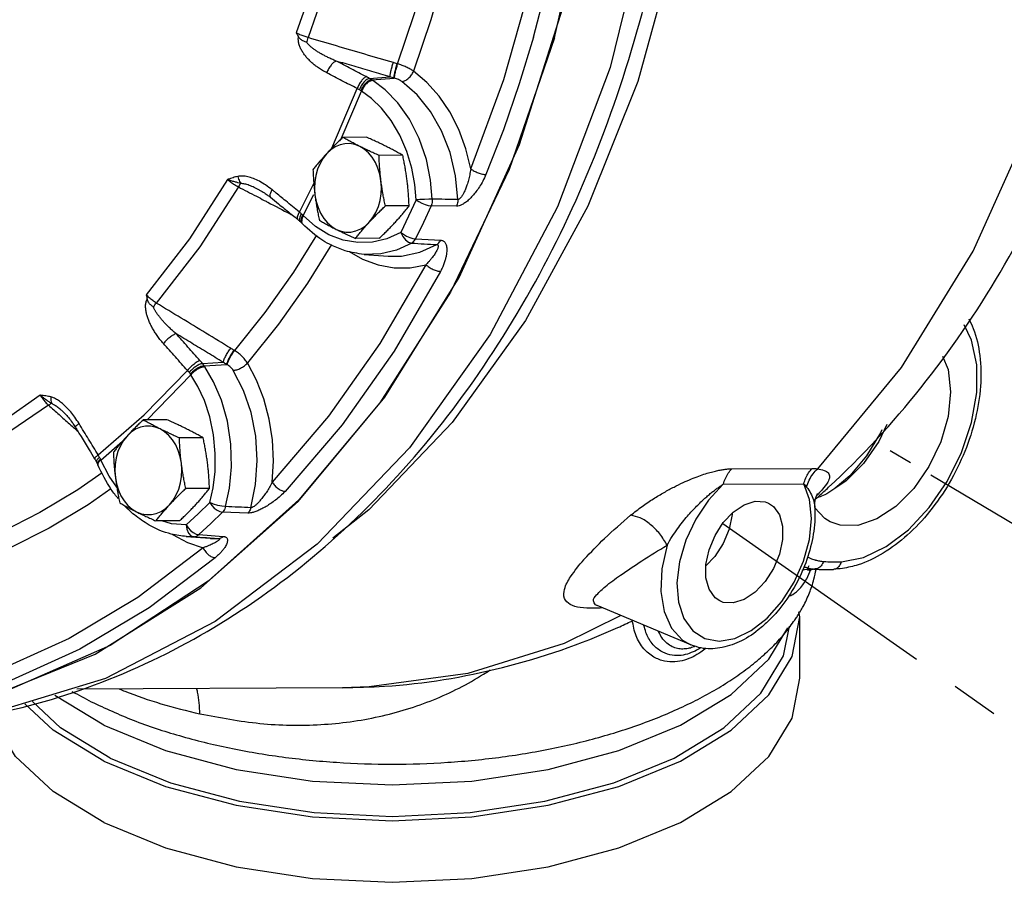
# Model space of a CAD drawing. Extents: x -29.3 to 7.4, y -53 to 17.5.
# Drawn here: x -9.9 to -4.7, y 2.5 to 7.1 of the extents above; entities that cross this region are included whole.
import ezdxf

# ---------------------------------------------------------------- set-up
doc = ezdxf.new("R2010")
doc.units = 0
doc.header["$MEASUREMENT"] = 0
doc.linetypes.add('CENTER', pattern=[2, 1.25, -0.25, 0.25, -0.25])
doc.linetypes.add('CENTER2', pattern=[1.125, 0.75, -0.125, 0.125, -0.125])
doc.layers.get('0').update_dxf_attribs({"linetype": 'CONTINUOUS'})
doc.layers.add('CEN', color=3, linetype='CENTER2')
doc.layers.add('CENTER', color=3, linetype='CENTER')

msp = doc.modelspace()

# ---------------------------------------------------------------- linework, layer by layer
at = {"color": 7, "linetype": 'Continuous'}
for p, q in [((-7.9388, 6.8669), (-7.9411, 6.8676)), ((-8.0873, 6.7901), (-7.9794, 6.7982)), ((-8.075, 6.7829), (-7.9578, 6.7917)), ((-8.2874, 6.421), (-8.1528, 6.7364)), ((-8.2372, 6.4706), (-8.1293, 6.7235)), ((-8.1032, 6.4794), (-8.2287, 6.4787)), ((-7.9118, 6.3837), (-8.0374, 6.383)), ((-8.6687, 6.2002), (-8.6687, 6.2002)), ((-8.4586, 6.084), (-8.3822, 6.234)), ((-8.6117, 6.1621), (-8.6117, 6.1621)), ((-8.4381, 6.0648), (-8.3812, 6.1764)), ((-7.8782, 6.1166), (-8.0038, 6.116)), ((-7.627, 6.1149), (-7.762, 6.1169)), ((-8.3732, 6.0076), (-8.4381, 6.0648)), ((-8.4544, 6.0336), (-8.4457, 6.0253)), ((-8.4457, 6.0253), (-8.4421, 6.0216)), ((-8.036, 5.9452), (-8.1615, 5.9446)), ((-7.8436, 5.9428), (-7.7112, 5.9353)), ((-8.288, 5.9123), (-8.416, 5.7078)), ((-8.1162, 5.8603), (-7.9894, 5.8508)), ((-8.416, 5.7078), (-8.5696, 5.4905)), ((-8.5696, 5.4905), (-8.7327, 5.2861)), ((-8.8013, 5.3519), (-8.8033, 5.3531)), ((-8.9714, 5.2837), (-8.8614, 5.2898)), ((-8.962, 5.2713), (-8.8427, 5.278)), ((-9.1588, 4.9862), (-9.2843, 4.9856)), ((-9.5082, 4.7731), (-9.3939, 4.8726)), ((-8.9674, 4.8906), (-9.093, 4.8899)), ((-9.5325, 4.7653), (-9.5269, 4.7537)), ((-9.5269, 4.7537), (-9.5247, 4.7487)), ((-6.1718, 4.7269), (-5.7466, 4.7291)), ((-6.2167, 4.6457), (-5.7915, 4.6479)), ((-8.9338, 4.6235), (-9.0594, 4.6228)), ((-8.7312, 4.4925), (-8.8649, 4.4981)), ((-6.1689, 4.4927), (-6.1689, 4.485)), ((-5.733, 4.5234), (-5.733, 4.5234)), ((-9.0916, 4.4521), (-9.2171, 4.4514)), ((-9.1316, 4.3814), (-9.1287, 4.3792)), ((-8.9907, 4.3789), (-8.9258, 4.3741)), ((-8.9258, 4.3741), (-8.861, 4.3694)), ((-9.0564, 4.369), (-8.9296, 4.3595)), ((-9.0167, 4.3679), (-9.0557, 4.3689)), ((-8.9295, 4.3595), (-8.9289, 4.3594)), ((-8.9289, 4.3594), (-8.8868, 4.3584)), ((-5.7425, 4.1976), (-5.7415, 4.1975)), ((-5.7415, 4.1975), (-5.7392, 4.1973)), ((-5.7393, 4.1973), (-5.7361, 4.197)), ((-5.7393, 4.1973), (-5.7392, 4.1973)), ((-5.7361, 4.197), (-5.7361, 4.197)), ((-5.6342, 4.1954), (-5.6342, 4.1954)), ((-6.8847, 4.0046), (-6.885, 4.0047)), ((-6.3881, 3.7961), (-6.8832, 4.0039)), ((-5.8115, 3.9445), (-5.8168, 3.9715)), ((-5.8115, 3.6197), (-5.8115, 3.9445)), ((-9.4599, 3.7936), (-10.0089, 3.5512)), ((-8.2312, 3.5699), (-9.6345, 3.5626)), ((-9.4924, 3.3716), (-9.7518, 3.5296))]:
    msp.add_line(p, q, dxfattribs=at)
for points in [[(-7.11, 7.0054), (-6.9443, 7.7398), (-6.8557, 8.4976), (-6.8459, 9.2646), (-6.915, 10.0266), (-7.0618, 10.7693), (-7.2836, 11.4789), (-7.5761, 12.1421), (-7.934, 12.7468), (-8.3506, 13.2814), (-8.8182, 13.7362), (-9.3279, 14.1026), (-9.8704, 14.3739)], [(-7.294, 6.4401), (-7.0555, 7.1968), (-6.9028, 7.9918), (-6.8391, 8.808), (-6.8658, 9.6282), (-6.9824, 10.4349), (-7.1863, 11.2109), (-7.4733, 11.9396), (-7.8372, 12.6056), (-8.2702, 13.1946), (-8.7632, 13.6941)], [(-8.2135, 13.4999), (-7.7423, 12.9592), (-7.3356, 12.3334), (-7.0022, 11.6358), (-6.7493, 10.8814), (-6.5822, 10.0865), (-6.5046, 9.2681), (-6.5181, 8.4439), (-6.6225, 7.6315), (-6.8155, 6.8483), (-7.0929, 6.1113), (-7.4488, 5.4362), (-7.8756, 4.8376), (-8.364, 4.3283), (-8.9036, 3.9192), (-9.4829, 3.6192), (-10.0892, 3.4346), (-10.717, 3.3695)], [(-7.6147, 12.9542), (-7.2307, 12.4063), (-6.9069, 11.7943), (-6.6491, 11.1292), (-6.4626, 10.4242), (-6.3506, 9.6921), (-6.3153, 8.9472), (-6.3574, 8.203), (-6.4761, 7.4739), (-6.669, 6.7734), (-6.9327, 6.1149), (-7.262, 5.5106), (-7.6509, 4.972), (-8.0919, 4.5092), (-8.2823, 4.3607)], [(-5.7174, 4.7273), (-5.2744, 5.2621), (-4.8953, 5.8767), (-4.588, 6.5584), (-4.3593, 7.2923), (-4.2138, 8.0629), (-4.1548, 8.8537), (-4.1835, 9.6477), (-4.2993, 10.4281), (-4.4997, 11.1781), (-4.7805, 11.8817), (-5.1356, 12.5239)], [(-8.1881, 7.7937), (-8.2501, 7.525), (-8.3246, 7.262), (-8.4113, 7.0057)], [(-7.5522, 6.3119), (-7.3777, 6.7852), (-7.238, 7.2785), (-7.1344, 7.7872)], [(-7.2205, 7.0078), (-7.1544, 7.2594), (-7.0973, 7.515), (-7.0495, 7.7739)], [(-7.9388, 6.8669), (-7.849, 7.134), (-7.7714, 7.4078), (-7.7065, 7.6873)], [(-7.6181, 7.6637), (-7.6843, 7.3792), (-7.7632, 7.1005), (-7.8546, 6.8286)], [(-8.3505, 7.414), (-8.4093, 7.2204), (-8.4749, 7.0306)], [(-7.11, 7.0054), (-7.3498, 6.308), (-7.6591, 5.6605), (-8.0322, 5.0752), (-8.4622, 4.5628), (-8.9411, 4.133), (-9.4599, 3.7936)], [(-7.2205, 7.0078), (-7.2956, 6.7607), (-7.3795, 6.5185), (-7.472, 6.282)], [(-7.5522, 6.3119), (-7.5783, 6.4184), (-7.6154, 6.5195), (-7.6629, 6.6131), (-7.7195, 6.6969), (-7.784, 6.7693), (-7.8546, 6.8286)], [(-7.7554, 6.1519), (-7.7646, 6.2529), (-7.7869, 6.3618), (-7.8244, 6.4719), (-7.8761, 6.5744), (-7.938, 6.6619), (-8.0045, 6.7303), (-8.0701, 6.7798)], [(-7.6204, 6.1497), (-7.6329, 6.2754), (-7.6617, 6.3979), (-7.7062, 6.5127), (-7.7648, 6.6158), (-7.8356, 6.7036), (-7.9158, 6.7736)], [(-7.8413, 6.1487), (-7.8481, 6.229), (-7.8638, 6.3155), (-7.89, 6.4043), (-7.9267, 6.4899), (-7.9722, 6.5674), (-8.0235, 6.6329), (-8.0769, 6.6847), (-8.1293, 6.7235)], [(-10.744, 3.3845), (-10.1314, 3.5075), (-9.5392, 3.7473), (-8.9798, 4.0987), (-8.4653, 4.5545), (-8.0065, 5.1047), (-7.6133, 5.7377), (-7.294, 6.4401)], [(-8.1394, 6.4308), (-8.1648, 6.4407), (-8.191, 6.4455), (-8.2175, 6.4451), (-8.2436, 6.4394), (-8.2687, 6.4287), (-8.2924, 6.4131), (-8.314, 6.393)], [(-8.0269, 6.2495), (-8.0332, 6.2835), (-8.0433, 6.316), (-8.0568, 6.3461), (-8.0736, 6.3732), (-8.0933, 6.3967), (-8.1154, 6.416), (-8.1394, 6.4308)], [(-8.314, 6.393), (-8.3331, 6.3688), (-8.3493, 6.3412), (-8.3621, 6.3106), (-8.3714, 6.2779), (-8.3769, 6.2436), (-8.3784, 6.2086), (-8.3761, 6.1738)], [(-8.8383, 6.2555), (-9.0399, 5.9416), (-9.2684, 5.6471)], [(-8.089, 6.0302), (-8.0699, 6.0544), (-8.0537, 6.082), (-8.0409, 6.1126), (-8.0316, 6.1454), (-8.0261, 6.1796), (-8.0245, 6.2146), (-8.0269, 6.2495)], [(-8.781, 6.217), (-8.9845, 5.9004), (-9.2151, 5.603)], [(-8.3761, 6.1738), (-8.3698, 6.1397), (-8.3597, 6.1073), (-8.3462, 6.0772), (-8.3293, 6.05), (-8.3097, 6.0265), (-8.2876, 6.0072), (-8.2636, 5.9924)], [(-7.8413, 6.1487), (-7.8811, 6.0621), (-7.922, 5.9766)], [(-7.7554, 6.1519), (-7.7747, 6.1515), (-7.7976, 6.1508), (-7.8209, 6.1498), (-7.8413, 6.1487)], [(-7.8413, 6.1487), (-7.8273, 6.1391), (-7.8108, 6.1304), (-7.7934, 6.1234), (-7.7766, 6.1188), (-7.762, 6.1169)], [(-7.762, 6.1169), (-7.8022, 6.0293), (-7.8436, 5.9428)], [(-7.922, 5.9766), (-7.9955, 5.9431), (-8.0723, 5.9248), (-8.1502, 5.9222), (-8.2275, 5.9354), (-8.3024, 5.9641), (-8.3732, 6.0076)], [(-8.2636, 5.9924), (-8.2382, 5.9825), (-8.212, 5.9777), (-8.1855, 5.9781), (-8.1594, 5.9838), (-8.1343, 5.9945), (-8.1106, 6.0101), (-8.089, 6.0302)], [(-8.3682, 5.9611), (-8.4902, 5.7662), (-8.641, 5.5528), (-8.8013, 5.3519)], [(-7.922, 5.9766), (-7.9083, 5.9664), (-7.8921, 5.9572), (-7.8748, 5.9497), (-7.8581, 5.9448), (-7.8436, 5.9428)], [(-7.922, 5.9766), (-7.9121, 5.9553), (-7.8978, 5.9371), (-7.8811, 5.9246), (-7.8644, 5.9195)], [(-7.8644, 5.9195), (-7.9446, 5.8829), (-8.0285, 5.8629), (-8.1162, 5.8603)], [(-7.9894, 5.8508), (-7.9179, 5.8514), (-7.8223, 5.8714), (-7.7318, 5.9121)], [(-8.1946, 5.8752), (-8.1239, 5.8344), (-8.0421, 5.8041), (-7.9579, 5.789), (-7.873, 5.7896), (-7.7895, 5.8056)], [(-7.7895, 5.8056), (-8.0323, 5.3888), (-8.3042, 5.0043), (-8.6023, 4.656)], [(-7.712, 5.77), (-7.9576, 5.3484), (-8.2324, 4.9598), (-8.5339, 4.6075)], [(-5.5923, 4.2358), (-5.4755, 4.2581), (-5.3547, 4.3155), (-5.2365, 4.4051), (-5.1271, 4.522), (-5.0321, 4.6603), (-4.9561, 4.8129), (-4.9032, 4.9721), (-4.8761, 5.1296), (-4.8761, 5.2772), (-4.9033, 5.4075), (-4.9432, 5.4877)], [(-5.057, 5.3221), (-5.028, 5.2509), (-5.0147, 5.134), (-5.028, 5.0038), (-5.0669, 4.8692), (-5.1289, 4.7394), (-5.2096, 4.6231), (-5.3036, 4.5284), (-5.4045, 4.4617)], [(-8.8487, 4.5271), (-8.828, 4.625), (-8.8172, 4.7368), (-8.8201, 4.8574), (-8.8382, 4.9781), (-8.8703, 5.0903), (-8.9119, 5.1871), (-8.9583, 5.2661)], [(-8.6023, 4.656), (-8.5957, 4.7674), (-8.6008, 4.8796), (-8.6176, 4.99), (-8.6458, 5.0961), (-8.6846, 5.1955), (-8.7327, 5.2861)], [(-9.5218, 4.7999), (-9.2793, 5.0113), (-9.0504, 5.2469)], [(-9.2641, 4.9857), (-9.2633, 4.9864), (-9.0323, 5.2244)], [(-8.932, 4.5481), (-8.915, 4.6256), (-8.9045, 4.7133), (-8.9031, 4.8086), (-8.9123, 4.9062), (-8.932, 5.0007), (-8.9606, 5.0872), (-8.995, 5.162), (-9.0323, 5.2244)], [(-8.7151, 4.5212), (-8.6904, 4.6435), (-8.6816, 4.7712), (-8.6895, 4.8997), (-8.714, 5.0245), (-8.7541, 5.1414), (-8.8081, 5.2466)], [(-9.8285, 5.116), (-10.0142, 4.9857), (-10.2056, 4.8711), (-10.4022, 4.7726)], [(-9.785, 5.0626), (-10.0684, 4.8714), (-10.3639, 4.7161)], [(-9.195, 4.9377), (-9.2204, 4.9476), (-9.2466, 4.9524), (-9.2731, 4.952), (-9.2992, 4.9463), (-9.3243, 4.9356), (-9.348, 4.92), (-9.3696, 4.8999)], [(-5.3515, 4.9614), (-5.3942, 4.872), (-5.4749, 4.7558), (-5.5689, 4.6611), (-5.6698, 4.5944)], [(-9.3696, 4.8999), (-9.3887, 4.8757), (-9.4049, 4.8481), (-9.4177, 4.8175), (-9.427, 4.7847), (-9.4325, 4.7505), (-9.4341, 4.7155), (-9.4317, 4.6806)], [(-9.0825, 4.7563), (-9.0888, 4.7904), (-9.0989, 4.8228), (-9.1124, 4.8529), (-9.1293, 4.88), (-9.1489, 4.9035), (-9.171, 4.9229), (-9.195, 4.9377)], [(-5.3781, 4.9329), (-5.3851, 4.9165), (-5.4589, 4.7954), (-5.5467, 4.6906), (-5.6249, 4.6241)], [(-9.4242, 4.6292), (-9.4647, 4.6874), (-9.5082, 4.7731)], [(-9.1446, 4.5371), (-9.1255, 4.5613), (-9.1093, 4.5889), (-9.0965, 4.6195), (-9.0872, 4.6522), (-9.0817, 4.6865), (-9.0802, 4.7214), (-9.0825, 4.7563)], [(-9.501, 4.7053), (-9.6294, 4.6157), (-9.8306, 4.4952), (-10.0369, 4.3911)], [(-9.4317, 4.6806), (-9.4254, 4.6466), (-9.4153, 4.6141), (-9.4018, 4.584), (-9.385, 4.5569), (-9.3653, 4.5334), (-9.3432, 4.514), (-9.3192, 4.4992)], [(-6.2167, 4.6457), (-6.2951, 4.5615), (-6.3625, 4.4607), (-6.4145, 4.3498), (-6.4482, 4.2353), (-6.4616, 4.1238), (-6.454, 4.0219), (-6.4257, 3.9358), (-6.3785, 3.8704)], [(-5.7502, 4.4639), (-5.7606, 4.5642), (-5.7915, 4.6479)], [(-9.4549, 4.6208), (-9.5759, 4.5364), (-9.7808, 4.4137), (-9.9907, 4.3077)], [(-5.6698, 4.5944), (-5.6792, 4.5898), (-5.6886, 4.5855), (-5.698, 4.5815)], [(-9.3192, 4.4992), (-9.2938, 4.4893), (-9.2676, 4.4846), (-9.2411, 4.485), (-9.215, 4.4907), (-9.1899, 4.5014), (-9.1662, 4.517), (-9.1446, 4.5371)], [(-8.932, 4.5481), (-8.9937, 4.4883), (-9.0563, 4.4301)], [(-8.8487, 4.5271), (-8.8678, 4.529), (-8.8901, 4.5336), (-8.9126, 4.5402), (-8.932, 4.5481)], [(-8.932, 4.5481), (-8.9216, 4.5331), (-8.9085, 4.5195), (-8.8938, 4.5085), (-8.8788, 4.5012), (-8.8649, 4.4981)], [(-6.2352, 4.0284), (-6.2605, 4.0457), (-6.2919, 4.09), (-6.3083, 4.1501), (-6.3083, 4.2214), (-6.2919, 4.298), (-6.2605, 4.3736), (-6.2165, 4.4423), (-6.1636, 4.4983), (-6.106, 4.5373)], [(-6.106, 4.5373), (-6.0484, 4.5559), (-5.9955, 4.5528), (-5.9768, 4.5454)], [(-5.9768, 4.5454), (-5.9515, 4.5281), (-5.9201, 4.4839), (-5.9037, 4.4237), (-5.9037, 4.3525), (-5.9201, 4.2759), (-5.9515, 4.2002), (-5.9955, 4.1316), (-6.0484, 4.0755), (-6.106, 4.0366)], [(-8.8649, 4.4981), (-8.9274, 4.4377), (-8.9907, 4.3789)], [(-6.1689, 4.485), (-6.1853, 4.4085), (-6.2167, 4.3328), (-6.2607, 4.2642), (-6.3083, 4.2137)], [(-5.651, 4.4461), (-5.6801, 4.4637), (-5.7339, 4.5227)], [(-9.0563, 4.4301), (-9.134, 4.4364), (-9.1865, 4.4516)], [(-9.0563, 4.4301), (-9.0464, 4.4147), (-9.0337, 4.4007), (-9.0193, 4.3895), (-9.0045, 4.382), (-8.9907, 4.3789)], [(-9.0563, 4.4301), (-9.0531, 4.407), (-9.0445, 4.3871), (-9.0318, 4.3735), (-9.0167, 4.3679)], [(-5.9846, 3.938), (-5.9073, 4.0248), (-5.8419, 4.127), (-5.7921, 4.2387), (-5.7609, 4.3532), (-5.7502, 4.4639)], [(-5.4045, 4.4617), (-5.5054, 4.4275), (-5.5994, 4.4282), (-5.651, 4.4461)], [(-9.1287, 4.3792), (-9.05, 4.3367), (-8.9681, 4.3091)], [(-6.5135, 4.3236), (-6.5415, 4.198), (-6.5471, 4.0787), (-6.53, 3.9723), (-6.4912, 3.885), (-6.4329, 3.8217), (-6.3881, 3.7961)], [(-8.9681, 4.3091), (-9.3132, 4.0476), (-9.6757, 3.8306), (-10.0521, 3.6602)], [(-8.9039, 4.2567), (-9.2529, 3.9921), (-9.6193, 3.7728), (-10, 3.6005)], [(-6.106, 4.0366), (-6.1636, 4.0179), (-6.2165, 4.0211), (-6.2352, 4.0284)], [(-9.4924, 3.1821), (-9.1657, 3.048), (-8.7929, 2.9484), (-8.3884, 2.8871), (-7.9677, 2.8663), (-7.5471, 2.8871), (-7.1426, 2.9484), (-6.7698, 3.048), (-6.443, 3.1821), (-6.1749, 3.3455), (-5.9756, 3.5319), (-5.8529, 3.7341), (-5.8115, 3.9445)], [(-6.7585, 3.9516), (-7.0588, 3.8028), (-7.5682, 3.6447)], [(-6.3785, 3.8704), (-6.3151, 3.8298), (-6.2393, 3.8162), (-6.1556, 3.8306), (-6.069, 3.872), (-5.9846, 3.938)], [(-9.4924, 3.3716), (-9.1657, 3.2375), (-8.7929, 3.1378), (-8.3884, 3.0765), (-7.9677, 3.0558), (-7.5471, 3.0765), (-7.1426, 3.1378), (-6.7698, 3.2375), (-6.443, 3.3716), (-6.1749, 3.5349), (-5.9756, 3.7213), (-5.8751, 3.887)], [(-9.4599, 3.1984), (-9.1401, 3.0672), (-8.7753, 2.9697), (-8.3794, 2.9096), (-7.9677, 2.8893), (-7.5561, 2.9096), (-7.1602, 2.9697), (-6.7954, 3.0672), (-6.4756, 3.1984), (-6.2131, 3.3583), (-6.0181, 3.5407), (-5.898, 3.7386), (-5.867, 3.8961)], [(-9.4924, 2.8574), (-9.1657, 2.7233), (-8.7929, 2.6236), (-8.3884, 2.5623), (-7.9677, 2.5416), (-7.5471, 2.5623), (-7.1426, 2.6236), (-6.7698, 2.7233), (-6.443, 2.8574), (-6.1749, 3.0207), (-5.9756, 3.2071), (-5.8529, 3.4094), (-5.8115, 3.6197)], [(-7.5682, 3.6447), (-8.0889, 3.5739), (-8.2312, 3.5699)], [(-9.4599, 3.1984), (-9.7224, 3.3583), (-9.87, 3.4963)], [(-9.4924, 3.1821), (-9.7606, 3.3455), (-9.9099, 3.4851)], [(-9.4924, 2.8574), (-9.7606, 3.0207), (-9.9599, 3.2071), (-10.0826, 3.4094), (-10.0876, 3.4351)]]:
    msp.add_lwpolyline(points, dxfattribs=at)
for points in [[(-5.7085, 4.5851), (-5.6603, 4.629), (-5.1718, 5.155), (-4.7532, 5.7643), (-4.4115, 6.4459), (-4.1543, 7.1839), (-3.9877, 7.9565), (-3.9129, 8.7512), (-3.931, 9.5494), (-4.0412, 10.3343), (-4.2405, 11.0893), (-4.5263, 11.8017), (-4.8893, 12.4495), (-5.2837, 12.9774)], [(-10.717, 3.3695), (-10.1215, 3.4256), (-9.5036, 3.5994), (-8.9101, 3.8888), (-8.3558, 4.2876), (-7.85, 4.7906), (-7.4069, 5.3851), (-7.0367, 6.0575), (-6.7467, 6.7941), (-6.5436, 7.5764), (-6.4309, 8.3886), (-6.4108, 9.2132), (-6.4835, 10.0328), (-6.6473, 10.8295), (-6.899, 11.5874), (-7.2328, 12.2886), (-7.6418, 12.919)], [(-8.4749, 7.0306), (-8.4692, 7.0203), (-8.4634, 7.01)], [(-8.4113, 7.0057), (-8.4334, 7.0127), (-8.4553, 7.0212), (-8.4749, 7.0306)], [(-8.3135, 6.8193), (-8.337, 6.8325), (-8.3575, 6.8457), (-8.3756, 6.8592), (-8.3921, 6.873), (-8.4075, 6.8876), (-8.4217, 6.9031), (-8.4343, 6.9193), (-8.4452, 6.9362), (-8.4541, 6.954), (-8.4606, 6.9725), (-8.464, 6.9915), (-8.4634, 7.01)], [(-8.4193, 6.9794), (-8.4355, 6.9866), (-8.451, 6.9962), (-8.4634, 7.01)], [(-8.4193, 6.9794), (-8.4154, 6.9927), (-8.4113, 7.0057)], [(-8.2647, 6.8821), (-8.2875, 6.8918), (-8.3077, 6.9012), (-8.3258, 6.9104), (-8.3425, 6.9195), (-8.3583, 6.929), (-8.3732, 6.9387), (-8.3869, 6.9486), (-8.3993, 6.9587), (-8.4102, 6.9689), (-8.4193, 6.9794)], [(-7.9616, 6.8735), (-8.1115, 6.9176), (-8.2614, 6.9616), (-8.4113, 7.0057)], [(-8.2647, 6.8821), (-8.2775, 6.8745), (-8.2912, 6.86), (-8.3038, 6.8407), (-8.3135, 6.8193)], [(-7.9794, 6.7982), (-8.0745, 6.8262), (-8.1696, 6.8541), (-8.2647, 6.8821)], [(-8.1045, 6.7994), (-8.1847, 6.8407), (-8.2647, 6.8821)], [(-7.9794, 6.7982), (-7.9781, 6.8104), (-7.9743, 6.8289), (-7.9686, 6.8509), (-7.9616, 6.8735)], [(-7.9411, 6.8676), (-7.9514, 6.8705), (-7.9616, 6.8735)], [(-7.9578, 6.7917), (-7.9567, 6.8038), (-7.9532, 6.8224), (-7.9477, 6.8447), (-7.9411, 6.8676)], [(-7.9556, 6.7911), (-7.9545, 6.8032), (-7.951, 6.8218), (-7.9454, 6.8441), (-7.9388, 6.8669)], [(-7.8546, 6.8286), (-7.8726, 6.8396), (-7.8932, 6.8499), (-7.9156, 6.8591), (-7.9388, 6.8669)], [(-7.9158, 6.7736), (-7.8988, 6.7786), (-7.8813, 6.7908), (-7.8658, 6.8082), (-7.8546, 6.8286)], [(-8.1528, 6.7364), (-8.2333, 6.7778), (-8.3135, 6.8193)], [(-8.1045, 6.7994), (-8.1171, 6.7918), (-8.1307, 6.7772), (-8.1431, 6.7578), (-8.1528, 6.7364)], [(-8.0873, 6.7901), (-8.1021, 6.7836), (-8.1174, 6.7701), (-8.1311, 6.7514), (-8.1412, 6.7303)], [(-8.075, 6.7829), (-8.0913, 6.7774), (-8.1078, 6.7646), (-8.1221, 6.7463), (-8.1323, 6.7253)], [(-8.0701, 6.7798), (-8.0869, 6.7747), (-8.104, 6.7623), (-8.1188, 6.7443), (-8.1293, 6.7235)], [(-8.0873, 6.7901), (-8.096, 6.795), (-8.1045, 6.7994)], [(-8.075, 6.7829), (-8.0809, 6.7864), (-8.0873, 6.7901)], [(-8.0701, 6.7798), (-8.0725, 6.7814), (-8.075, 6.7829)], [(-7.9578, 6.7917), (-7.9686, 6.7949), (-7.9794, 6.7982)], [(-7.9556, 6.7911), (-7.9567, 6.7914), (-7.9578, 6.7917)], [(-7.9158, 6.7736), (-7.9241, 6.7788), (-7.9338, 6.7836), (-7.9445, 6.7878), (-7.9556, 6.7911)], [(-8.1412, 6.7303), (-8.1471, 6.7335), (-8.1528, 6.7364)], [(-8.1323, 6.7253), (-8.1366, 6.7277), (-8.1412, 6.7303)], [(-8.1293, 6.7235), (-8.1308, 6.7244), (-8.1323, 6.7253)], [(-8.2287, 6.4787), (-8.2471, 6.4611), (-8.2646, 6.444), (-8.2816, 6.427), (-8.298, 6.41), (-8.314, 6.393)], [(-8.1394, 6.4308), (-8.163, 6.4429), (-8.1856, 6.4548), (-8.2073, 6.4666), (-8.2287, 6.4787)], [(-8.0011, 6.4316), (-8.0256, 6.4436), (-8.0506, 6.4555), (-8.0763, 6.4673), (-8.1032, 6.4794)], [(-8.0374, 6.383), (-8.0643, 6.3951), (-8.09, 6.407), (-8.1151, 6.4189), (-8.1394, 6.4308)], [(-7.9118, 6.3837), (-7.9333, 6.3958), (-7.9551, 6.4077), (-7.9776, 6.4196), (-8.0011, 6.4316)], [(-8.314, 6.393), (-8.3294, 6.3759), (-8.3443, 6.3589), (-8.3586, 6.342), (-8.3726, 6.3249), (-8.3865, 6.3073)], [(-8.0269, 6.2495), (-8.03, 6.276), (-8.0325, 6.3025), (-8.0346, 6.329), (-8.0362, 6.3556), (-8.0374, 6.383)], [(-7.8886, 6.2502), (-7.8922, 6.2767), (-7.8964, 6.3033), (-7.901, 6.3297), (-7.9061, 6.3563), (-7.9118, 6.3837)], [(-8.3865, 6.3073), (-8.3853, 6.2799), (-8.3837, 6.2533), (-8.3817, 6.2268), (-8.3791, 6.2003), (-8.3761, 6.1738)], [(-7.5522, 6.3119), (-7.5578, 6.2803), (-7.5647, 6.2519), (-7.5723, 6.2268), (-7.5804, 6.2048), (-7.5887, 6.1859), (-7.5972, 6.1705), (-7.6056, 6.1588), (-7.6135, 6.1518), (-7.6204, 6.1497)], [(-7.5522, 6.3119), (-7.5339, 6.3008), (-7.5124, 6.2912), (-7.4908, 6.2846), (-7.472, 6.282)], [(-8.7841, 6.272), (-8.7964, 6.2691), (-8.8095, 6.2654), (-8.8234, 6.2608), (-8.8383, 6.2555)], [(-8.8383, 6.2555), (-8.8206, 6.2418), (-8.801, 6.2286), (-8.781, 6.217)], [(-8.7681, 6.2352), (-8.7833, 6.2388), (-8.8003, 6.2432), (-8.8187, 6.2488), (-8.8383, 6.2555)], [(-8.6373, 6.2269), (-8.6702, 6.2465), (-8.7016, 6.2608), (-8.7312, 6.2699), (-8.7589, 6.2739), (-8.7841, 6.272)], [(-8.7841, 6.272), (-8.7801, 6.2584), (-8.7747, 6.2459), (-8.7681, 6.2352)], [(-8.0038, 6.116), (-8.0094, 6.1433), (-8.0146, 6.17), (-8.0192, 6.1964), (-8.0233, 6.2229), (-8.0269, 6.2495)], [(-7.8782, 6.1166), (-7.8794, 6.144), (-7.881, 6.1707), (-7.883, 6.1971), (-7.8856, 6.2236), (-7.8886, 6.2502)], [(-7.472, 6.282), (-7.4885, 6.2472), (-7.5063, 6.2171), (-7.5247, 6.191), (-7.5431, 6.1687), (-7.5614, 6.15), (-7.5794, 6.135), (-7.5969, 6.1237), (-7.613, 6.117), (-7.627, 6.1149)], [(-8.7681, 6.2352), (-8.7743, 6.227), (-8.781, 6.217)], [(-8.781, 6.217), (-8.6859, 6.1673)], [(-8.6687, 6.2002), (-8.6971, 6.214), (-8.7237, 6.2248), (-8.7475, 6.232), (-8.7681, 6.2352)], [(-8.6687, 6.2002), (-8.6438, 6.1856), (-8.6246, 6.1721)], [(-8.6031, 6.2015), (-8.6373, 6.2269)], [(-8.6031, 6.2015), (-8.6117, 6.1839), (-8.6147, 6.17), (-8.6117, 6.1621)], [(-8.5889, 6.19), (-8.6031, 6.2015)], [(-8.6859, 6.1673), (-8.644, 6.1454)], [(-8.644, 6.1454), (-8.6255, 6.1357)], [(-8.6246, 6.1721), (-8.6117, 6.1621)], [(-8.6117, 6.1621), (-8.569, 6.1272), (-8.5088, 6.0783), (-8.4813, 6.056)], [(-8.4586, 6.084), (-8.5309, 6.1428), (-8.5889, 6.19)], [(-8.3761, 6.1738), (-8.3724, 6.1472), (-8.3683, 6.1207), (-8.3637, 6.0942), (-8.3586, 6.0676), (-8.3529, 6.0402)], [(-7.7554, 6.1519), (-7.7559, 6.1397), (-7.7582, 6.1279), (-7.762, 6.1169)], [(-7.6204, 6.1497), (-7.6878, 6.1508), (-7.7554, 6.1519)], [(-7.6204, 6.1497), (-7.621, 6.1376), (-7.6232, 6.1259), (-7.627, 6.1149)], [(-8.6255, 6.1357), (-8.507, 6.0738), (-8.4967, 6.0684)], [(-8.089, 6.0302), (-8.073, 6.0473), (-8.0566, 6.0643), (-8.0397, 6.0813), (-8.0222, 6.0984), (-8.0038, 6.116)], [(-7.9507, 6.0309), (-7.9353, 6.048), (-7.9204, 6.065), (-7.9061, 6.082), (-7.8921, 6.099), (-7.8782, 6.1166)], [(-8.4813, 6.056), (-8.4675, 6.0448)], [(-8.4586, 6.084), (-8.4673, 6.0664), (-8.4704, 6.0526), (-8.4675, 6.0448)], [(-8.4675, 6.0448), (-8.4657, 6.0433), (-8.4549, 6.0341), (-8.4544, 6.0336)], [(-8.4484, 6.0751), (-8.4535, 6.0797), (-8.4586, 6.084)], [(-8.4484, 6.0751), (-8.4566, 6.0572), (-8.4585, 6.0425)], [(-8.4585, 6.0425), (-8.4544, 6.0336)], [(-8.4407, 6.0676), (-8.4488, 6.0496), (-8.4501, 6.0344)], [(-8.4407, 6.0676), (-8.4443, 6.0713), (-8.4484, 6.0751)], [(-8.4459, 6.0466), (-8.4468, 6.031)], [(-8.4381, 6.0648), (-8.4459, 6.0466)], [(-8.4381, 6.0648), (-8.4394, 6.0662), (-8.4407, 6.0676)], [(-8.3529, 6.0402), (-8.3314, 6.0281), (-8.3096, 6.0162), (-8.2871, 6.0043), (-8.2636, 5.9924)], [(-8.4501, 6.0344), (-8.4457, 6.0253)], [(-8.4468, 6.031), (-8.4449, 6.0257)], [(-8.4449, 6.0257), (-8.442, 6.0216)], [(-8.2865, 5.907), (-8.3352, 5.9342), (-8.4421, 6.0216)], [(-8.2636, 5.9924), (-8.2391, 5.9804), (-8.2141, 5.9685), (-8.1884, 5.9566), (-8.1615, 5.9446)], [(-8.1615, 5.9446), (-8.1476, 5.9621), (-8.1336, 5.9792), (-8.1193, 5.9962), (-8.1044, 6.0132), (-8.089, 6.0302)], [(-8.036, 5.9452), (-8.0176, 5.9628), (-8, 5.9799), (-7.9831, 5.9969), (-7.9667, 6.0139), (-7.9507, 6.0309)], [(-7.8644, 5.9195), (-7.8564, 5.9254), (-7.8494, 5.9332), (-7.8436, 5.9428)], [(-8.1164, 5.8603), (-8.2169, 5.8794), (-8.2865, 5.907)], [(-7.8644, 5.9195), (-7.798, 5.9158), (-7.7318, 5.9121)], [(-7.7318, 5.9121), (-7.7287, 5.9115), (-7.7263, 5.9099), (-7.7249, 5.9071), (-7.7245, 5.903), (-7.7252, 5.8977), (-7.7271, 5.8914), (-7.7302, 5.8842), (-7.7343, 5.876), (-7.7397, 5.8668), (-7.7464, 5.8566), (-7.7545, 5.8455), (-7.7643, 5.8332), (-7.7758, 5.82), (-7.7895, 5.8056)], [(-7.7318, 5.9121), (-7.7239, 5.918), (-7.717, 5.9258), (-7.7112, 5.9353)], [(-7.7112, 5.9353), (-7.7047, 5.9343), (-7.6985, 5.9319), (-7.6927, 5.9277), (-7.6878, 5.9218), (-7.6838, 5.9143), (-7.681, 5.9051), (-7.6794, 5.8945), (-7.6789, 5.8824), (-7.6797, 5.8685), (-7.682, 5.8529), (-7.686, 5.8354), (-7.692, 5.8158), (-7.7005, 5.7941), (-7.712, 5.77)], [(-7.7895, 5.8056), (-7.7722, 5.7924), (-7.7516, 5.781), (-7.7305, 5.7732), (-7.712, 5.77)], [(-9.1774, 5.3892), (-9.1957, 5.411), (-9.2111, 5.4316), (-9.2242, 5.4513), (-9.2358, 5.4708), (-9.246, 5.4904), (-9.2548, 5.5103), (-9.262, 5.5302), (-9.2674, 5.55), (-9.2708, 5.5696), (-9.2716, 5.589), (-9.2693, 5.6074), (-9.2635, 5.6237)], [(-9.2684, 5.6471), (-9.266, 5.6354), (-9.2635, 5.6237)], [(-9.2151, 5.603), (-9.2343, 5.6158), (-9.2526, 5.6309), (-9.2684, 5.6471)], [(-9.2303, 5.5815), (-9.2438, 5.5927), (-9.2557, 5.6065), (-9.2635, 5.6237)], [(-9.2303, 5.5815), (-9.2227, 5.5928), (-9.2151, 5.603)], [(-9.1114, 5.4415), (-9.1302, 5.4581), (-9.1466, 5.4735), (-9.1612, 5.488), (-9.1745, 5.502), (-9.1868, 5.5158), (-9.1981, 5.5296), (-9.2083, 5.5432), (-9.2172, 5.5564), (-9.2246, 5.5692), (-9.2303, 5.5815)], [(-8.8213, 5.3639), (-8.9526, 5.4436), (-9.0838, 5.5233), (-9.2151, 5.603)], [(-4.9181, 5.5203), (-4.895, 5.4686), (-4.8603, 5.3252), (-4.8566, 5.1636), (-4.8836, 4.9919), (-4.9398, 4.818), (-5.0219, 4.6515), (-5.1254, 4.5015), (-5.244, 4.3761), (-5.3716, 4.281), (-5.5035, 4.2197), (-5.5859, 4.2)], [(-9.1114, 5.4415), (-9.1265, 5.4336), (-9.1442, 5.421), (-9.1621, 5.4054), (-9.1774, 5.3892)], [(-8.8614, 5.2898), (-8.9447, 5.3404), (-9.028, 5.391), (-9.1114, 5.4415)], [(-8.9848, 5.2997), (-9.0482, 5.3706), (-9.1114, 5.4415)], [(-9.0504, 5.2469), (-9.114, 5.318), (-9.1774, 5.3892)], [(-8.8614, 5.2898), (-8.856, 5.3058), (-8.8465, 5.3254), (-8.8344, 5.3457), (-8.8213, 5.3639)], [(-8.8033, 5.3531), (-8.8123, 5.3585), (-8.8213, 5.3639)], [(-8.8427, 5.278), (-8.8374, 5.294), (-8.8281, 5.3139), (-8.8161, 5.3346), (-8.8033, 5.3531)], [(-8.8407, 5.2769), (-8.8354, 5.2929), (-8.8261, 5.3127), (-8.8141, 5.3334), (-8.8013, 5.3519)], [(-8.7327, 5.2861), (-8.7463, 5.3046), (-8.7627, 5.3221), (-8.7813, 5.3381), (-8.8013, 5.3519)], [(-8.9848, 5.2997), (-8.9998, 5.2916), (-9.0174, 5.2788), (-9.0351, 5.2632), (-9.0504, 5.2469)], [(-8.9714, 5.2837), (-8.988, 5.2776), (-9.007, 5.2666), (-9.0257, 5.2521), (-9.0414, 5.2364)], [(-8.962, 5.2713), (-8.9797, 5.2669), (-8.9996, 5.257), (-9.0188, 5.2433), (-9.0345, 5.2275)], [(-8.9583, 5.2661), (-8.9765, 5.2622), (-8.9968, 5.253), (-9.0163, 5.2398), (-9.0323, 5.2244)], [(-8.9714, 5.2837), (-8.9781, 5.292), (-8.9848, 5.2997)], [(-8.962, 5.2713), (-8.9665, 5.2774), (-8.9714, 5.2837)], [(-8.9583, 5.2661), (-8.9601, 5.2687), (-8.962, 5.2713)], [(-8.8427, 5.278), (-8.8521, 5.2839), (-8.8614, 5.2898)], [(-8.8407, 5.2769), (-8.8417, 5.2775), (-8.8427, 5.278)], [(-8.8081, 5.2466), (-8.8143, 5.2552), (-8.8221, 5.2634), (-8.831, 5.2707), (-8.8407, 5.2769)], [(-8.8081, 5.2466), (-8.7898, 5.2503), (-8.7692, 5.259), (-8.7492, 5.2715), (-8.7327, 5.2861)], [(-9.0414, 5.2364), (-9.0459, 5.2419), (-9.0504, 5.2469)], [(-9.0345, 5.2275), (-9.0378, 5.2318), (-9.0414, 5.2364)], [(-9.0323, 5.2244), (-9.0334, 5.226), (-9.0345, 5.2275)], [(-9.8285, 5.116), (-9.8157, 5.0969), (-9.8008, 5.0785), (-9.785, 5.0626)], [(-9.768, 5.0717), (-9.7814, 5.08), (-9.7962, 5.09), (-9.812, 5.1019), (-9.8285, 5.116)], [(-9.7731, 5.1069), (-9.7855, 5.1098), (-9.7988, 5.1122), (-9.813, 5.1142), (-9.8285, 5.116)], [(-9.7731, 5.1069), (-9.7732, 5.0936), (-9.7715, 5.0816), (-9.768, 5.0717)], [(-9.6896, 5.0517), (-9.711, 5.0715), (-9.7321, 5.0875), (-9.753, 5.0995), (-9.7731, 5.1069)], [(-9.768, 5.0717), (-9.776, 5.0682), (-9.785, 5.0626)], [(-9.785, 5.0626), (-9.7296, 5.0136)], [(-9.7128, 5.0326), (-9.7175, 5.0367), (-9.7356, 5.0514), (-9.7526, 5.0632), (-9.768, 5.0717)], [(-9.6237, 4.9659), (-9.6458, 4.9992), (-9.6678, 5.0276), (-9.6896, 5.0517)], [(-9.7296, 5.0136), (-9.6736, 4.9641)], [(-9.7128, 5.0326), (-9.6937, 5.0139), (-9.6745, 4.9915), (-9.6556, 4.9657), (-9.643, 4.9461)], [(-9.6736, 4.9641), (-9.6476, 4.941)], [(-9.6237, 4.9659), (-9.6367, 4.9554), (-9.6428, 4.9482), (-9.6423, 4.9465)], [(-9.5218, 4.7999), (-9.5729, 4.8829), (-9.6237, 4.9659)], [(-9.2843, 4.9856), (-9.3028, 4.968), (-9.3203, 4.9509), (-9.3372, 4.9339), (-9.3536, 4.9169), (-9.3696, 4.8999)], [(-9.195, 4.9377), (-9.2186, 4.9497), (-9.2412, 4.9616), (-9.2629, 4.9735), (-9.2843, 4.9856)], [(-9.0567, 4.9384), (-9.0812, 4.9504), (-9.1062, 4.9623), (-9.1319, 4.9742), (-9.1588, 4.9862)], [(-9.6476, 4.941), (-9.6308, 4.9262)], [(-9.643, 4.9461), (-9.6129, 4.8969), (-9.5704, 4.8277), (-9.5412, 4.7804)], [(-9.3696, 4.8999), (-9.385, 4.8828), (-9.3999, 4.8658), (-9.4142, 4.8488), (-9.4282, 4.8318), (-9.4421, 4.8142)], [(-9.093, 4.8899), (-9.1199, 4.902), (-9.1456, 4.9139), (-9.1707, 4.9258), (-9.195, 4.9377)], [(-8.9674, 4.8906), (-8.989, 4.9027), (-9.0107, 4.9146), (-9.0332, 4.9265), (-9.0567, 4.9384)], [(-9.0825, 4.7563), (-9.0856, 4.7829), (-9.0881, 4.8094), (-9.0902, 4.8359), (-9.0918, 4.8625), (-9.093, 4.8899)], [(-8.9442, 4.7571), (-8.9479, 4.7836), (-8.952, 4.8101), (-8.9566, 4.8366), (-8.9617, 4.8632), (-8.9674, 4.8906)], [(-9.5218, 4.7999), (-9.5347, 4.7894), (-9.541, 4.7824), (-9.5405, 4.7808)], [(-9.5148, 4.7875), (-9.5183, 4.7939), (-9.5218, 4.7999)], [(-9.4421, 4.8142), (-9.4409, 4.7868), (-9.4393, 4.7601), (-9.4373, 4.7337), (-9.4347, 4.7072), (-9.4317, 4.6806)], [(-9.5412, 4.7804), (-9.5401, 4.7785), (-9.5329, 4.766), (-9.5325, 4.7653)], [(-9.5148, 4.7875), (-9.5273, 4.7765), (-9.5328, 4.7681)], [(-9.5328, 4.7681), (-9.532, 4.7655)], [(-9.5098, 4.7769), (-9.5223, 4.7659), (-9.5273, 4.7567)], [(-9.5273, 4.7567), (-9.5265, 4.7538)], [(-9.5082, 4.7731), (-9.5205, 4.7617), (-9.5252, 4.752)], [(-9.5252, 4.752), (-9.5244, 4.7488)], [(-9.4164, 4.5686), (-9.453, 4.6174), (-9.5247, 4.7487)], [(-9.5098, 4.7769), (-9.5121, 4.7821), (-9.5148, 4.7875)], [(-9.5082, 4.7731), (-9.509, 4.775), (-9.5098, 4.7769)], [(-9.0594, 4.6228), (-9.0651, 4.6502), (-9.0702, 4.6768), (-9.0748, 4.7033), (-9.0789, 4.7298), (-9.0825, 4.7563)], [(-8.9338, 4.6235), (-8.935, 4.6509), (-8.9366, 4.6775), (-8.9386, 4.704), (-8.9412, 4.7305), (-8.9442, 4.7571)], [(-6.7066, 4.4812), (-6.6462, 4.5278), (-6.5863, 4.5683), (-6.5295, 4.6024), (-6.4771, 4.6307), (-6.4291, 4.6541), (-6.3852, 4.6732), (-6.3456, 4.6886), (-6.3104, 4.7006), (-6.2792, 4.7098), (-6.2519, 4.7166), (-6.2278, 4.7214), (-6.2067, 4.7245), (-6.1881, 4.7263), (-6.1718, 4.7269)], [(-6.2167, 4.6457), (-6.2056, 4.6763), (-6.1905, 4.7036), (-6.1718, 4.7269)], [(-5.7915, 4.6479), (-5.7804, 4.6785), (-5.7652, 4.7058), (-5.7466, 4.7291)], [(-5.7759, 4.6305), (-5.762, 4.6671), (-5.7422, 4.6999), (-5.7174, 4.7273)], [(-5.7466, 4.7291), (-5.732, 4.7287), (-5.7174, 4.7273)], [(-5.7174, 4.7273), (-5.6839, 4.7188), (-5.6614, 4.7049), (-5.6546, 4.6842), (-5.6647, 4.6558), (-5.6918, 4.6188), (-5.7149, 4.5937)], [(-9.4317, 4.6806), (-9.4281, 4.6541), (-9.4239, 4.6276), (-9.4193, 4.6011), (-9.4142, 4.5745), (-9.4085, 4.5471)], [(-8.6023, 4.656), (-8.6167, 4.6292), (-8.6314, 4.6054), (-8.646, 4.5843), (-8.6601, 4.566), (-8.6736, 4.5505), (-8.6863, 4.5378), (-8.6979, 4.5283), (-8.7077, 4.5227), (-8.7151, 4.5212)], [(-8.6023, 4.656), (-8.5884, 4.638), (-8.5707, 4.6225), (-8.5516, 4.6118), (-8.5339, 4.6075)], [(-6.5135, 4.3236), (-6.4867, 4.3689), (-6.4592, 4.4094), (-6.4322, 4.4451), (-6.4063, 4.4766), (-6.3814, 4.5045), (-6.3577, 4.5294), (-6.3351, 4.5515), (-6.3141, 4.571), (-6.2945, 4.588), (-6.2764, 4.6029), (-6.2598, 4.6158), (-6.2443, 4.6271), (-6.23, 4.6371), (-6.2167, 4.6457)], [(-5.7915, 4.6479), (-5.7836, 4.6397), (-5.7759, 4.6305)], [(-9.1446, 4.5371), (-9.1287, 4.5542), (-9.1122, 4.5712), (-9.0953, 4.5881), (-9.0778, 4.6053), (-9.0594, 4.6228)], [(-9.0063, 4.5378), (-8.9909, 4.5549), (-8.976, 4.5719), (-8.9617, 4.5888), (-8.9477, 4.6059), (-8.9338, 4.6235)], [(-8.5339, 4.6075), (-8.5593, 4.5828), (-8.5849, 4.5616), (-8.6099, 4.5435), (-8.634, 4.5281), (-8.657, 4.5154), (-8.6788, 4.5052), (-8.699, 4.4978), (-8.7168, 4.4935), (-8.7312, 4.4925)], [(-5.7759, 4.6305), (-5.7547, 4.5983), (-5.7402, 4.5635), (-5.7333, 4.527), (-5.733, 4.5234)], [(-5.7332, 4.5234), (-5.7332, 4.5397), (-5.7278, 4.5737), (-5.7202, 4.5932)], [(-5.7227, 4.5724), (-5.7085, 4.5851)], [(-5.7149, 4.5937), (-5.7224, 4.586)], [(-5.7202, 4.5932), (-5.7181, 4.5968)], [(-9.4085, 4.5471), (-9.387, 4.535), (-9.3652, 4.5231), (-9.3427, 4.5112), (-9.3192, 4.4992)], [(-9.2171, 4.4514), (-9.2032, 4.469), (-9.1892, 4.4861), (-9.1749, 4.5031), (-9.16, 4.5201), (-9.1446, 4.5371)], [(-9.0916, 4.4521), (-9.0732, 4.4697), (-9.0557, 4.4868), (-9.0387, 4.5038), (-9.0223, 4.5208), (-9.0063, 4.5378)], [(-5.7298, 4.5661), (-5.7227, 4.5724)], [(-5.698, 4.5815), (-5.7232, 4.5721)], [(-9.3312, 4.4832), (-9.361, 4.5093), (-9.381, 4.529)], [(-9.0557, 4.369), (-9.1359, 4.3821), (-9.2534, 4.4298), (-9.3312, 4.4832)], [(-9.3192, 4.4992), (-9.2947, 4.4872), (-9.2697, 4.4753), (-9.244, 4.4635), (-9.2171, 4.4514)], [(-8.8487, 4.5271), (-8.8527, 4.5161), (-8.8582, 4.5063), (-8.8649, 4.4981)], [(-8.7151, 4.5212), (-8.7818, 4.5242), (-8.8487, 4.5271)], [(-8.7151, 4.5212), (-8.7191, 4.5103), (-8.7246, 4.5006), (-8.7312, 4.4925)], [(-6.9524, 4.2487), (-6.8446, 4.3589), (-6.7066, 4.4812)], [(-6.5135, 4.3236), (-6.5528, 4.3826), (-6.6031, 4.4331), (-6.657, 4.4677), (-6.7066, 4.4812)], [(-5.733, 4.5234), (-5.7319, 4.4794), (-5.7467, 4.3485), (-5.7872, 4.2137), (-5.8516, 4.0834), (-5.935, 3.9679), (-5.9735, 3.9266)], [(-9.0167, 4.3679), (-9.0076, 4.3693), (-8.9988, 4.373), (-8.9907, 4.3789)], [(-9.0167, 4.3679), (-8.9516, 4.3632)], [(-8.8868, 4.3584), (-8.8839, 4.358), (-8.8819, 4.357), (-8.8811, 4.3555), (-8.8816, 4.3534), (-8.8836, 4.3507), (-8.8869, 4.3477), (-8.8916, 4.3442), (-8.8976, 4.3403), (-8.905, 4.336), (-8.9139, 4.3313), (-8.9245, 4.3263), (-8.9369, 4.3209), (-8.9513, 4.3152), (-8.9681, 4.3091)], [(-8.9516, 4.3632), (-8.9294, 4.3615)], [(-8.9294, 4.3615), (-8.8868, 4.3584)], [(-8.861, 4.3694), (-8.8549, 4.3685), (-8.8493, 4.3666), (-8.8446, 4.3636), (-8.8412, 4.3593), (-8.8392, 4.354), (-8.8388, 4.3476), (-8.8398, 4.3403), (-8.8424, 4.3319), (-8.8468, 4.3224), (-8.853, 4.3118), (-8.8614, 4.3), (-8.8723, 4.287), (-8.8863, 4.2725), (-8.9039, 4.2567)], [(-8.8868, 4.3584), (-8.8778, 4.3599), (-8.8691, 4.3635), (-8.861, 4.3694)], [(-6.8927, 4.0087), (-6.9033, 4.0291), (-6.8867, 4.0606), (-6.8404, 4.1047), (-6.7607, 4.1645), (-6.6473, 4.2404), (-6.5135, 4.3236)], [(-8.9681, 4.3091), (-8.9558, 4.2896), (-8.9393, 4.2729), (-8.9212, 4.2614), (-8.9039, 4.2567)], [(-6.9007, 3.9897), (-6.9741, 3.994), (-7.0269, 4.0105), (-7.056, 4.0419), (-7.0563, 4.0898), (-7.0242, 4.1565), (-6.9545, 4.2463)], [(-6.9545, 4.2463), (-6.9524, 4.2487)], [(-5.7729, 4.2615), (-5.7566, 4.2541)], [(-5.7566, 4.2541), (-5.7319, 4.2456), (-5.7286, 4.2447)], [(-5.6865, 4.2372), (-5.6985, 4.2149), (-5.7164, 4.2006), (-5.7361, 4.197)], [(-5.7286, 4.2447), (-5.7085, 4.2402), (-5.6865, 4.2372)], [(-5.6865, 4.2372), (-5.6409, 4.2351), (-5.5923, 4.2358)], [(-5.5923, 4.2358), (-5.6057, 4.21), (-5.6269, 4.1965), (-5.6342, 4.1955)], [(-5.8112, 4.094), (-5.7756, 4.1457), (-5.7545, 4.1944)], [(-5.7994, 4.1914), (-5.7874, 4.1944), (-5.7425, 4.1976)], [(-5.7894, 4.2093), (-5.7807, 4.2062)], [(-5.7807, 4.2062), (-5.7581, 4.2002)], [(-5.7641, 4.2134), (-5.7707, 4.193), (-5.7689, 4.1925), (-5.7425, 4.1972)], [(-5.7581, 4.2002), (-5.7425, 4.1977)], [(-5.7545, 4.1944), (-5.7519, 4.2017)], [(-5.7488, 4.1047), (-5.737, 4.1441), (-5.7259, 4.1954)], [(-5.7425, 4.1977), (-5.7393, 4.1973)], [(-5.7361, 4.197), (-5.7102, 4.1953), (-5.6689, 4.1946), (-5.6342, 4.1954)], [(-5.5859, 4.2), (-5.6342, 4.1954)], [(-5.8714, 4.0536), (-5.8496, 4.0631), (-5.8112, 4.094)], [(-5.8237, 3.9498), (-5.7944, 3.9998), (-5.761, 4.0715), (-5.7488, 4.1047)], [(-6.8837, 3.9901), (-6.9007, 3.9897)], [(-6.8853, 4.0039), (-6.8927, 4.0087)], [(-6.8571, 3.9917), (-6.8837, 3.9901)], [(-9.5587, 3.4955), (-9.3375, 3.3985), (-9.0927, 3.3167), (-8.8288, 3.2516), (-8.5501, 3.2043), (-8.2614, 3.1756), (-7.9677, 3.166), (-7.6741, 3.1756), (-7.3854, 3.2043), (-7.1067, 3.2516), (-6.8427, 3.3167), (-6.598, 3.3985), (-6.3768, 3.4955), (-6.2761, 3.5492), (-6.1827, 3.6061), (-6.0969, 3.666), (-6.0192, 3.7285), (-5.9498, 3.7934), (-5.889, 3.8605), (-5.8384, 3.9276)], [(-8.2315, 3.5699), (-8.0079, 3.5781), (-7.3846, 3.6769), (-6.7738, 3.8883), (-6.6995, 3.9224)], [(-6.3768, 3.7333), (-6.4219, 3.7155), (-6.4723, 3.7065), (-6.5271, 3.7104), (-6.5839, 3.732), (-6.6372, 3.7762), (-6.6781, 3.844), (-6.6978, 3.9261)], [(-5.9735, 3.9266), (-6.0319, 3.875), (-6.1336, 3.8119), (-6.235, 3.7799), (-6.3335, 3.7801), (-6.3879, 3.7961)], [(-5.8384, 3.9276), (-5.8372, 3.9294), (-5.836, 3.9311)], [(-5.836, 3.9311), (-5.8237, 3.9498)], [(-6.4065, 3.7475), (-6.4514, 3.7397), (-6.4993, 3.7438), (-6.5478, 3.7636), (-6.5923, 3.803), (-6.6259, 3.8626), (-6.6365, 3.8989)], [(-6.4306, 3.7741), (-6.4589, 3.7769), (-6.4873, 3.7867), (-6.5153, 3.8052), (-6.5418, 3.8352), (-6.5587, 3.8667)], [(-6.365, 3.789), (-6.3779, 3.7839), (-6.4033, 3.7769), (-6.4306, 3.7741)], [(-6.3657, 3.7636), (-6.4065, 3.7475)], [(-6.3084, 3.7793), (-6.3358, 3.7579), (-6.3768, 3.7333)], [(-6.3364, 3.7805), (-6.3657, 3.7636)], [(-8.9843, 3.4317), (-8.6673, 3.3814), (-8.3449, 3.3754), (-8.0367, 3.4175), (-7.7495, 3.5065), (-7.4841, 3.6418), (-7.4499, 3.6638)], [(-9.6618, 3.5506), (-9.5587, 3.4955)], [(-9.4103, 3.5627), (-9.382, 3.5514), (-9.1903, 3.4855), (-8.9843, 3.4317)], [(-8.9843, 3.4317), (-8.9967, 3.5471), (-9.0012, 3.5664)]]:
    msp.add_spline(points, degree=3, dxfattribs=at)
at = {"layer": 'CEN', "linetype": 'CENTER2'}
msp.add_line((-4.4743, 4.3102), (-5.4164, 4.8713), dxfattribs=at)
at = {"layer": 'CENTER'}
msp.add_line((-6.2189, 4.4386), (-3.646, 2.6354), dxfattribs=at)

doc.saveas('drawing.dxf')
